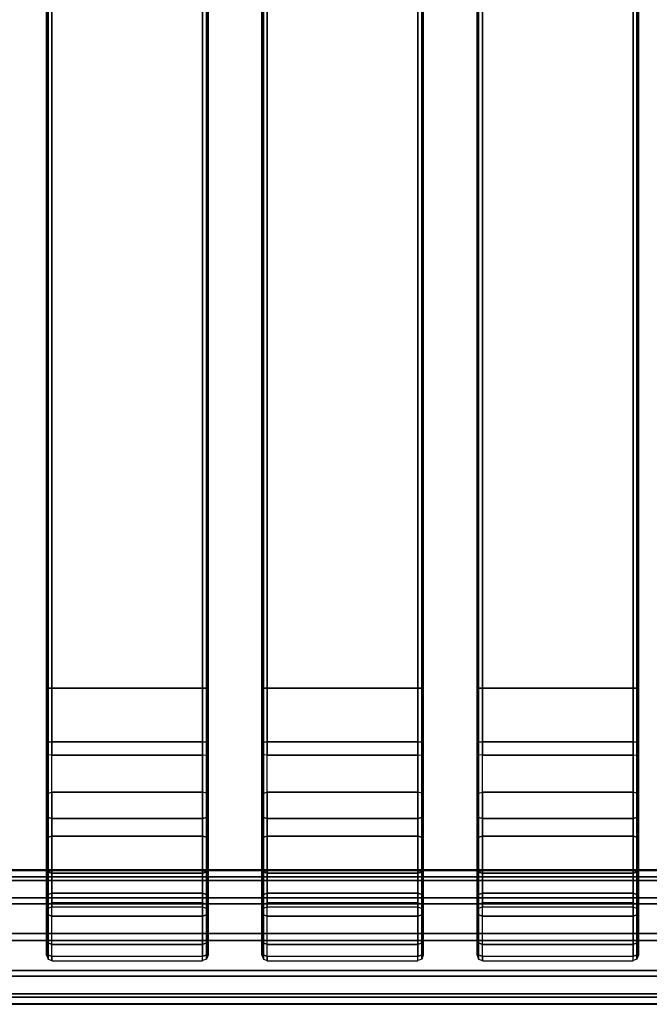
# Model space of a CAD drawing. Units: inches. Extents: x -33.8 to 33.2, y -17.6 to 17.6.
# Drawn here: x 17 to 21.6, y -16 to -8.8 of the extents above; entities that cross this region are included whole.
import ezdxf

# ---------------------------------------------------------------- set-up
doc = ezdxf.new("R2010")
doc.units = ezdxf.units.IN
doc.header["$MEASUREMENT"] = 0
doc.layers.add('TABLE-TABLE', color=6, linetype='Continuous')

msp = doc.modelspace()

# ---------------------------------------------------------------- linework, layer by layer
at = {"layer": 'TABLE-TABLE'}
for points in [[(17.1959, 13.7665, 29.198), (17.1959, 13.7665, 28.883), (17.1959, -13.7171, 28.883), (17.1959, -13.7171, 29.198)], [(17.2074, -13.7171, 28.8552), (17.2074, 13.7663, 28.8552), (17.1959, 13.7663, 28.883), (17.1959, -13.7171, 28.883)], [(17.1959, -13.7171, 29.198), (17.1959, 13.7658, 29.198), (17.2074, 13.7658, 29.2258), (17.2074, -13.7171, 29.2258)], [(17.2352, -13.7171, 28.8436), (17.2352, 13.7663, 28.8436), (17.2074, 13.7663, 28.8552), (17.2074, -13.7171, 28.8552)], [(17.2074, -13.7171, 29.2258), (17.2074, 13.7658, 29.2258), (17.2352, 13.7658, 29.2373), (17.2352, -13.7171, 29.2373)], [(18.3376, -13.7171, 29.2373), (18.3376, 13.7665, 29.2373), (17.2352, 13.7665, 29.2373), (17.2352, -13.7171, 29.2373)], [(18.3376, -13.7171, 28.8436), (17.2352, -13.7171, 28.8436), (17.2352, 13.7665, 28.8436), (18.3376, 13.7665, 28.8436)], [(18.3376, -13.7171, 28.8436), (18.3376, 13.7663, 28.8436), (18.3655, 13.7663, 28.8552), (18.3655, -13.7171, 28.8552)], [(18.3655, -13.7171, 29.2258), (18.3655, 13.7658, 29.2258), (18.3376, 13.7658, 29.2373), (18.3376, -13.7171, 29.2373)], [(18.3655, -13.7171, 28.8552), (18.3655, 13.7663, 28.8552), (18.377, 13.7663, 28.883), (18.377, -13.7171, 28.883)], [(18.377, -13.7171, 29.198), (18.377, 13.7658, 29.198), (18.3655, 13.7658, 29.2258), (18.3655, -13.7171, 29.2258)], [(18.377, -13.7171, 29.198), (18.377, -13.7171, 28.883), (18.377, 13.7665, 28.883), (18.377, 13.7665, 29.198)], [(18.7707, 13.7665, 29.198), (18.7707, 13.7665, 28.883), (18.7707, -13.7171, 28.883), (18.7707, -13.7171, 29.198)], [(18.7822, -13.7171, 28.8552), (18.7822, 13.7663, 28.8552), (18.7707, 13.7663, 28.883), (18.7707, -13.7171, 28.883)], [(18.7707, -13.7171, 29.198), (18.7707, 13.7658, 29.198), (18.7822, 13.7658, 29.2258), (18.7822, -13.7171, 29.2258)], [(18.81, -13.7171, 28.8436), (18.81, 13.7663, 28.8436), (18.7822, 13.7663, 28.8552), (18.7822, -13.7171, 28.8552)], [(18.7822, -13.7171, 29.2258), (18.7822, 13.7658, 29.2258), (18.81, 13.7658, 29.2373), (18.81, -13.7171, 29.2373)], [(19.9124, -13.7171, 29.2373), (19.9124, 13.7665, 29.2373), (18.81, 13.7665, 29.2373), (18.81, -13.7171, 29.2373)], [(19.9124, -13.7171, 28.8436), (18.81, -13.7171, 28.8436), (18.81, 13.7665, 28.8436), (19.9124, 13.7665, 28.8436)], [(19.9124, -13.7171, 28.8436), (19.9124, 13.7663, 28.8436), (19.9403, 13.7663, 28.8552), (19.9403, -13.7171, 28.8552)], [(19.9403, -13.7171, 29.2258), (19.9403, 13.7658, 29.2258), (19.9124, 13.7658, 29.2373), (19.9124, -13.7171, 29.2373)], [(19.9403, -13.7171, 28.8552), (19.9403, 13.7663, 28.8552), (19.9518, 13.7663, 28.883), (19.9518, -13.7171, 28.883)], [(19.9518, -13.7171, 29.198), (19.9518, 13.7658, 29.198), (19.9403, 13.7658, 29.2258), (19.9403, -13.7171, 29.2258)], [(19.9518, -13.7171, 29.198), (19.9518, -13.7171, 28.883), (19.9518, 13.7665, 28.883), (19.9518, 13.7665, 29.198)], [(20.3455, 13.7665, 29.198), (20.3455, 13.7665, 28.883), (20.3455, -13.7171, 28.883), (20.3455, -13.7171, 29.198)], [(20.357, -13.7171, 28.8552), (20.357, 13.7663, 28.8552), (20.3455, 13.7663, 28.883), (20.3455, -13.7171, 28.883)], [(20.3455, -13.7171, 29.198), (20.3455, 13.7658, 29.198), (20.357, 13.7658, 29.2258), (20.357, -13.7171, 29.2258)], [(20.3848, -13.7171, 28.8436), (20.3848, 13.7663, 28.8436), (20.357, 13.7663, 28.8552), (20.357, -13.7171, 28.8552)], [(20.357, -13.7171, 29.2258), (20.357, 13.7658, 29.2258), (20.3848, 13.7658, 29.2373), (20.3848, -13.7171, 29.2373)], [(21.4872, -13.7171, 29.2373), (21.4872, 13.7665, 29.2373), (20.3848, 13.7665, 29.2373), (20.3848, -13.7171, 29.2373)], [(21.4872, -13.7171, 28.8436), (20.3848, -13.7171, 28.8436), (20.3848, 13.7665, 28.8436), (21.4872, 13.7665, 28.8436)], [(21.4872, -13.7171, 28.8436), (21.4872, 13.7663, 28.8436), (21.5151, 13.7663, 28.8552), (21.5151, -13.7171, 28.8552)], [(21.5151, -13.7171, 29.2258), (21.5151, 13.7658, 29.2258), (21.4872, 13.7658, 29.2373), (21.4872, -13.7171, 29.2373)], [(21.5151, -13.7171, 28.8552), (21.5151, 13.7663, 28.8552), (21.5266, 13.7663, 28.883), (21.5266, -13.7171, 28.883)], [(21.5266, -13.7171, 29.198), (21.5266, 13.7658, 29.198), (21.5151, 13.7658, 29.2258), (21.5151, -13.7171, 29.2258)], [(21.5266, -13.7171, 29.198), (21.5266, -13.7171, 28.883), (21.5266, 13.7665, 28.883), (21.5266, 13.7665, 29.198)], [(17.1959, -14.2001, 29.1365), (17.1959, -14.1213, 28.8316), (17.1959, -13.7171, 28.883), (17.1959, -13.7171, 29.198)], [(17.1959, -14.2001, 29.1365), (17.1959, -13.7171, 29.198), (17.2074, -13.7171, 29.2258), (17.2074, -14.2071, 29.1635)], [(17.2074, -14.1143, 28.8046), (17.2074, -13.7171, 28.8552), (17.1959, -13.7171, 28.883), (17.1959, -14.1213, 28.8316)], [(17.2074, -14.2071, 29.1635), (17.2074, -13.7171, 29.2258), (17.2352, -13.7171, 29.2373), (17.2352, -14.21, 29.1746)], [(17.2352, -14.1114, 28.7935), (17.2352, -13.7171, 28.8436), (17.2074, -13.7171, 28.8552), (17.2074, -14.1143, 28.8046)], [(18.3376, -14.21, 29.1746), (17.2352, -14.21, 29.1746), (17.2352, -13.7171, 29.2373), (18.3376, -13.7171, 29.2373)], [(17.2352, -13.7171, 28.8436), (18.3376, -13.7171, 28.8436), (18.3376, -14.1114, 28.7935), (17.2352, -14.1114, 28.7935)], [(18.3655, -14.2071, 29.1635), (18.3655, -13.7171, 29.2258), (18.3376, -13.7171, 29.2373), (18.3376, -14.21, 29.1746)], [(18.3376, -14.1114, 28.7935), (18.3376, -13.7171, 28.8436), (18.3655, -13.7171, 28.8552), (18.3655, -14.1143, 28.8046)], [(18.377, -14.2001, 29.1365), (18.377, -13.7171, 29.198), (18.3655, -13.7171, 29.2258), (18.3655, -14.2071, 29.1635)], [(18.3655, -14.1143, 28.8046), (18.3655, -13.7171, 28.8552), (18.377, -13.7171, 28.883), (18.377, -14.1213, 28.8316)], [(18.377, -13.7171, 29.198), (18.377, -13.7171, 28.883), (18.377, -14.1213, 28.8316), (18.377, -14.2001, 29.1365)], [(18.7707, -14.2001, 29.1365), (18.7707, -14.1213, 28.8316), (18.7707, -13.7171, 28.883), (18.7707, -13.7171, 29.198)], [(18.7707, -14.2001, 29.1365), (18.7707, -13.7171, 29.198), (18.7822, -13.7171, 29.2258), (18.7822, -14.2071, 29.1635)], [(18.7822, -14.1143, 28.8046), (18.7822, -13.7171, 28.8552), (18.7707, -13.7171, 28.883), (18.7707, -14.1213, 28.8316)], [(18.7822, -14.2071, 29.1635), (18.7822, -13.7171, 29.2258), (18.81, -13.7171, 29.2373), (18.81, -14.21, 29.1746)], [(18.81, -14.1114, 28.7935), (18.81, -13.7171, 28.8436), (18.7822, -13.7171, 28.8552), (18.7822, -14.1143, 28.8046)], [(19.9124, -14.21, 29.1746), (18.81, -14.21, 29.1746), (18.81, -13.7171, 29.2373), (19.9124, -13.7171, 29.2373)], [(18.81, -13.7171, 28.8436), (19.9124, -13.7171, 28.8436), (19.9124, -14.1114, 28.7935), (18.81, -14.1114, 28.7935)], [(19.9403, -14.2071, 29.1635), (19.9403, -13.7171, 29.2258), (19.9124, -13.7171, 29.2373), (19.9124, -14.21, 29.1746)], [(19.9124, -14.1114, 28.7935), (19.9124, -13.7171, 28.8436), (19.9403, -13.7171, 28.8552), (19.9403, -14.1143, 28.8046)], [(19.9518, -14.2001, 29.1365), (19.9518, -13.7171, 29.198), (19.9403, -13.7171, 29.2258), (19.9403, -14.2071, 29.1635)], [(19.9403, -14.1143, 28.8046), (19.9403, -13.7171, 28.8552), (19.9518, -13.7171, 28.883), (19.9518, -14.1213, 28.8316)], [(19.9518, -13.7171, 29.198), (19.9518, -13.7171, 28.883), (19.9518, -14.1213, 28.8316), (19.9518, -14.2001, 29.1365)], [(20.3455, -14.2001, 29.1365), (20.3455, -14.1213, 28.8316), (20.3455, -13.7171, 28.883), (20.3455, -13.7171, 29.198)], [(20.3455, -14.2001, 29.1365), (20.3455, -13.7171, 29.198), (20.357, -13.7171, 29.2258), (20.357, -14.2071, 29.1635)], [(20.357, -14.1143, 28.8046), (20.357, -13.7171, 28.8552), (20.3455, -13.7171, 28.883), (20.3455, -14.1213, 28.8316)], [(20.357, -14.2071, 29.1635), (20.357, -13.7171, 29.2258), (20.3848, -13.7171, 29.2373), (20.3848, -14.21, 29.1746)], [(20.3848, -14.1114, 28.7935), (20.3848, -13.7171, 28.8436), (20.357, -13.7171, 28.8552), (20.357, -14.1143, 28.8046)], [(21.4872, -14.21, 29.1746), (20.3848, -14.21, 29.1746), (20.3848, -13.7171, 29.2373), (21.4872, -13.7171, 29.2373)], [(20.3848, -13.7171, 28.8436), (21.4872, -13.7171, 28.8436), (21.4872, -14.1114, 28.7935), (20.3848, -14.1114, 28.7935)], [(21.5151, -14.2071, 29.1635), (21.5151, -13.7171, 29.2258), (21.4872, -13.7171, 29.2373), (21.4872, -14.21, 29.1746)], [(21.4872, -14.1114, 28.7935), (21.4872, -13.7171, 28.8436), (21.5151, -13.7171, 28.8552), (21.5151, -14.1143, 28.8046)], [(21.5266, -14.2001, 29.1365), (21.5266, -13.7171, 29.198), (21.5151, -13.7171, 29.2258), (21.5151, -14.2071, 29.1635)], [(21.5151, -14.1143, 28.8046), (21.5151, -13.7171, 28.8552), (21.5266, -13.7171, 28.883), (21.5266, -14.1213, 28.8316)], [(21.5266, -13.7171, 29.198), (21.5266, -13.7171, 28.883), (21.5266, -14.1213, 28.8316), (21.5266, -14.2001, 29.1365)], [(17.2074, -14.4862, 28.6563), (17.2074, -14.1143, 28.8046), (17.1959, -14.1213, 28.8316), (17.1959, -14.4997, 28.6806)], [(17.1959, -14.6524, 28.9561), (17.1959, -14.4997, 28.6806), (17.1959, -14.1213, 28.8316), (17.1959, -14.2001, 29.1365)], [(17.2352, -14.4806, 28.6462), (17.2352, -14.1114, 28.7935), (17.2074, -14.1143, 28.8046), (17.2074, -14.4862, 28.6563)], [(17.2352, -14.1114, 28.7935), (18.3376, -14.1114, 28.7935), (18.3376, -14.4806, 28.6462), (17.2352, -14.4806, 28.6462)], [(18.3376, -14.4806, 28.6462), (18.3376, -14.1114, 28.7935), (18.3655, -14.1143, 28.8046), (18.3655, -14.4862, 28.6563)], [(18.3655, -14.4862, 28.6563), (18.3655, -14.1143, 28.8046), (18.377, -14.1213, 28.8316), (18.377, -14.4997, 28.6806)], [(18.377, -14.2001, 29.1365), (18.377, -14.1213, 28.8316), (18.377, -14.4997, 28.6806), (18.377, -14.6524, 28.9561)], [(18.7822, -14.4862, 28.6563), (18.7822, -14.1143, 28.8046), (18.7707, -14.1213, 28.8316), (18.7707, -14.4997, 28.6806)], [(18.7707, -14.6524, 28.9561), (18.7707, -14.4997, 28.6806), (18.7707, -14.1213, 28.8316), (18.7707, -14.2001, 29.1365)], [(18.81, -14.4806, 28.6462), (18.81, -14.1114, 28.7935), (18.7822, -14.1143, 28.8046), (18.7822, -14.4862, 28.6563)], [(18.81, -14.1114, 28.7935), (19.9124, -14.1114, 28.7935), (19.9124, -14.4806, 28.6462), (18.81, -14.4806, 28.6462)], [(19.9124, -14.4806, 28.6462), (19.9124, -14.1114, 28.7935), (19.9403, -14.1143, 28.8046), (19.9403, -14.4862, 28.6563)], [(19.9403, -14.4862, 28.6563), (19.9403, -14.1143, 28.8046), (19.9518, -14.1213, 28.8316), (19.9518, -14.4997, 28.6806)], [(19.9518, -14.2001, 29.1365), (19.9518, -14.1213, 28.8316), (19.9518, -14.4997, 28.6806), (19.9518, -14.6524, 28.9561)], [(20.357, -14.4862, 28.6563), (20.357, -14.1143, 28.8046), (20.3455, -14.1213, 28.8316), (20.3455, -14.4997, 28.6806)], [(20.3455, -14.6524, 28.9561), (20.3455, -14.4997, 28.6806), (20.3455, -14.1213, 28.8316), (20.3455, -14.2001, 29.1365)], [(20.3848, -14.4806, 28.6462), (20.3848, -14.1114, 28.7935), (20.357, -14.1143, 28.8046), (20.357, -14.4862, 28.6563)], [(20.3848, -14.1114, 28.7935), (21.4872, -14.1114, 28.7935), (21.4872, -14.4806, 28.6462), (20.3848, -14.4806, 28.6462)], [(21.4872, -14.4806, 28.6462), (21.4872, -14.1114, 28.7935), (21.5151, -14.1143, 28.8046), (21.5151, -14.4862, 28.6563)], [(21.5151, -14.4862, 28.6563), (21.5151, -14.1143, 28.8046), (21.5266, -14.1213, 28.8316), (21.5266, -14.4997, 28.6806)], [(21.5266, -14.2001, 29.1365), (21.5266, -14.1213, 28.8316), (21.5266, -14.4997, 28.6806), (21.5266, -14.6524, 28.9561)], [(17.2074, -14.6659, 28.9804), (17.2074, -14.2071, 29.1635), (17.1959, -14.2001, 29.1365), (17.1959, -14.6524, 28.9561)], [(18.3655, -14.6659, 28.9804), (18.3655, -14.2071, 29.1635), (18.377, -14.2001, 29.1365), (18.377, -14.6524, 28.9561)], [(18.7822, -14.6659, 28.9804), (18.7822, -14.2071, 29.1635), (18.7707, -14.2001, 29.1365), (18.7707, -14.6524, 28.9561)], [(19.9403, -14.6659, 28.9804), (19.9403, -14.2071, 29.1635), (19.9518, -14.2001, 29.1365), (19.9518, -14.6524, 28.9561)], [(20.357, -14.6659, 28.9804), (20.357, -14.2071, 29.1635), (20.3455, -14.2001, 29.1365), (20.3455, -14.6524, 28.9561)], [(21.5151, -14.6659, 28.9804), (21.5151, -14.2071, 29.1635), (21.5266, -14.2001, 29.1365), (21.5266, -14.6524, 28.9561)], [(17.2352, -14.6715, 28.9905), (17.2352, -14.21, 29.1746), (17.2074, -14.2071, 29.1635), (17.2074, -14.6659, 28.9804)], [(18.3376, -14.6715, 28.9905), (17.2352, -14.6715, 28.9905), (17.2352, -14.21, 29.1746), (18.3376, -14.21, 29.1746)], [(18.3376, -14.6715, 28.9905), (18.3376, -14.21, 29.1746), (18.3655, -14.2071, 29.1635), (18.3655, -14.6659, 28.9804)], [(18.81, -14.6715, 28.9905), (18.81, -14.21, 29.1746), (18.7822, -14.2071, 29.1635), (18.7822, -14.6659, 28.9804)], [(19.9124, -14.6715, 28.9905), (18.81, -14.6715, 28.9905), (18.81, -14.21, 29.1746), (19.9124, -14.21, 29.1746)], [(19.9124, -14.6715, 28.9905), (19.9124, -14.21, 29.1746), (19.9403, -14.2071, 29.1635), (19.9403, -14.6659, 28.9804)], [(20.3848, -14.6715, 28.9905), (20.3848, -14.21, 29.1746), (20.357, -14.2071, 29.1635), (20.357, -14.6659, 28.9804)], [(21.4872, -14.6715, 28.9905), (20.3848, -14.6715, 28.9905), (20.3848, -14.21, 29.1746), (21.4872, -14.21, 29.1746)], [(21.4872, -14.6715, 28.9905), (21.4872, -14.21, 29.1746), (21.5151, -14.2071, 29.1635), (21.5151, -14.6659, 28.9804)], [(17.1959, -14.8282, 28.4397), (17.1959, -14.4997, 28.6806), (17.2074, -14.4862, 28.6563), (17.2074, -14.8091, 28.4195)], [(17.2074, -14.8091, 28.4195), (17.2074, -14.4862, 28.6563), (17.2352, -14.4806, 28.6462), (17.2352, -14.8011, 28.4111)], [(17.2352, -14.4806, 28.6462), (18.3376, -14.4806, 28.6462), (18.3376, -14.8011, 28.4111), (17.2352, -14.8011, 28.4111)], [(18.3655, -14.8091, 28.4195), (18.3655, -14.4862, 28.6563), (18.3376, -14.4806, 28.6462), (18.3376, -14.8011, 28.4111)], [(18.377, -14.8282, 28.4397), (18.377, -14.4997, 28.6806), (18.3655, -14.4862, 28.6563), (18.3655, -14.8091, 28.4195)], [(18.7707, -14.8282, 28.4397), (18.7707, -14.4997, 28.6806), (18.7822, -14.4862, 28.6563), (18.7822, -14.8091, 28.4195)], [(18.7822, -14.8091, 28.4195), (18.7822, -14.4862, 28.6563), (18.81, -14.4806, 28.6462), (18.81, -14.8011, 28.4111)], [(18.81, -14.4806, 28.6462), (19.9124, -14.4806, 28.6462), (19.9124, -14.8011, 28.4111), (18.81, -14.8011, 28.4111)], [(19.9403, -14.8091, 28.4195), (19.9403, -14.4862, 28.6563), (19.9124, -14.4806, 28.6462), (19.9124, -14.8011, 28.4111)], [(19.9518, -14.8282, 28.4397), (19.9518, -14.4997, 28.6806), (19.9403, -14.4862, 28.6563), (19.9403, -14.8091, 28.4195)], [(20.3455, -14.8282, 28.4397), (20.3455, -14.4997, 28.6806), (20.357, -14.4862, 28.6563), (20.357, -14.8091, 28.4195)], [(20.357, -14.8091, 28.4195), (20.357, -14.4862, 28.6563), (20.3848, -14.4806, 28.6462), (20.3848, -14.8011, 28.4111)], [(20.3848, -14.4806, 28.6462), (21.4872, -14.4806, 28.6462), (21.4872, -14.8011, 28.4111), (20.3848, -14.8011, 28.4111)], [(21.5151, -14.8091, 28.4195), (21.5151, -14.4862, 28.6563), (21.4872, -14.4806, 28.6462), (21.4872, -14.8011, 28.4111)], [(21.5266, -14.8282, 28.4397), (21.5266, -14.4997, 28.6806), (21.5151, -14.4862, 28.6563), (21.5151, -14.8091, 28.4195)], [(17.1959, -15.045, 28.6682), (17.1959, -14.8282, 28.4397), (17.1959, -14.4997, 28.6806), (17.1959, -14.6524, 28.9561)], [(18.377, -14.6524, 28.9561), (18.377, -14.4997, 28.6806), (18.377, -14.8282, 28.4397), (18.377, -15.045, 28.6682)], [(18.7707, -15.045, 28.6682), (18.7707, -14.8282, 28.4397), (18.7707, -14.4997, 28.6806), (18.7707, -14.6524, 28.9561)], [(19.9518, -14.6524, 28.9561), (19.9518, -14.4997, 28.6806), (19.9518, -14.8282, 28.4397), (19.9518, -15.045, 28.6682)], [(20.3455, -15.045, 28.6682), (20.3455, -14.8282, 28.4397), (20.3455, -14.4997, 28.6806), (20.3455, -14.6524, 28.9561)], [(21.5266, -14.6524, 28.9561), (21.5266, -14.4997, 28.6806), (21.5266, -14.8282, 28.4397), (21.5266, -15.045, 28.6682)], [(17.2074, -15.0642, 28.6884), (17.2074, -14.6659, 28.9804), (17.1959, -14.6524, 28.9561), (17.1959, -15.045, 28.6682)], [(17.2352, -15.0721, 28.6967), (17.2352, -14.6715, 28.9905), (17.2074, -14.6659, 28.9804), (17.2074, -15.0642, 28.6884)], [(18.3376, -15.0721, 28.6967), (17.2352, -15.0721, 28.6967), (17.2352, -14.6715, 28.9905), (18.3376, -14.6715, 28.9905)], [(18.3376, -15.0721, 28.6967), (18.3376, -14.6715, 28.9905), (18.3655, -14.6659, 28.9804), (18.3655, -15.0642, 28.6884)], [(18.3655, -15.0642, 28.6884), (18.3655, -14.6659, 28.9804), (18.377, -14.6524, 28.9561), (18.377, -15.045, 28.6682)], [(18.7822, -15.0642, 28.6884), (18.7822, -14.6659, 28.9804), (18.7707, -14.6524, 28.9561), (18.7707, -15.045, 28.6682)], [(18.81, -15.0721, 28.6967), (18.81, -14.6715, 28.9905), (18.7822, -14.6659, 28.9804), (18.7822, -15.0642, 28.6884)], [(19.9124, -15.0721, 28.6967), (18.81, -15.0721, 28.6967), (18.81, -14.6715, 28.9905), (19.9124, -14.6715, 28.9905)], [(19.9124, -15.0721, 28.6967), (19.9124, -14.6715, 28.9905), (19.9403, -14.6659, 28.9804), (19.9403, -15.0642, 28.6884)], [(19.9403, -15.0642, 28.6884), (19.9403, -14.6659, 28.9804), (19.9518, -14.6524, 28.9561), (19.9518, -15.045, 28.6682)], [(20.357, -15.0642, 28.6884), (20.357, -14.6659, 28.9804), (20.3455, -14.6524, 28.9561), (20.3455, -15.045, 28.6682)], [(20.3848, -15.0721, 28.6967), (20.3848, -14.6715, 28.9905), (20.357, -14.6659, 28.9804), (20.357, -15.0642, 28.6884)], [(21.4872, -15.0721, 28.6967), (20.3848, -15.0721, 28.6967), (20.3848, -14.6715, 28.9905), (21.4872, -14.6715, 28.9905)], [(21.4872, -15.0721, 28.6967), (21.4872, -14.6715, 28.9905), (21.5151, -14.6659, 28.9804), (21.5151, -15.0642, 28.6884)], [(21.5151, -15.0642, 28.6884), (21.5151, -14.6659, 28.9804), (21.5266, -14.6524, 28.9561), (21.5266, -15.045, 28.6682)], [(17.1959, -15.0859, 28.1244), (17.1959, -14.8282, 28.4397), (17.2074, -14.8091, 28.4195), (17.2074, -15.0623, 28.1097)], [(17.1959, -15.3531, 28.2911), (17.1959, -15.086, 28.1242), (17.1959, -14.8282, 28.4397), (17.1959, -15.045, 28.6682)], [(17.2074, -15.0623, 28.1097), (17.2074, -14.8091, 28.4195), (17.2352, -14.8011, 28.4111), (17.2352, -15.0525, 28.1035)], [(17.2352, -14.8011, 28.4111), (18.3376, -14.8011, 28.4111), (18.3376, -15.0526, 28.1033), (17.2352, -15.0526, 28.1033)], [(18.3655, -15.0623, 28.1097), (18.3655, -14.8091, 28.4195), (18.3376, -14.8011, 28.4111), (18.3376, -15.0525, 28.1035)], [(18.377, -15.0859, 28.1244), (18.377, -14.8282, 28.4397), (18.3655, -14.8091, 28.4195), (18.3655, -15.0623, 28.1097)], [(18.377, -15.045, 28.6682), (18.377, -14.8282, 28.4397), (18.377, -15.086, 28.1242), (18.377, -15.3531, 28.2911)], [(18.7707, -15.0859, 28.1244), (18.7707, -14.8282, 28.4397), (18.7822, -14.8091, 28.4195), (18.7822, -15.0623, 28.1097)], [(18.7707, -15.3531, 28.2911), (18.7707, -15.086, 28.1242), (18.7707, -14.8282, 28.4397), (18.7707, -15.045, 28.6682)], [(18.7822, -15.0623, 28.1097), (18.7822, -14.8091, 28.4195), (18.81, -14.8011, 28.4111), (18.81, -15.0525, 28.1035)], [(18.81, -14.8011, 28.4111), (19.9124, -14.8011, 28.4111), (19.9124, -15.0526, 28.1033), (18.81, -15.0526, 28.1033)], [(19.9403, -15.0623, 28.1097), (19.9403, -14.8091, 28.4195), (19.9124, -14.8011, 28.4111), (19.9124, -15.0525, 28.1035)], [(19.9518, -15.0859, 28.1244), (19.9518, -14.8282, 28.4397), (19.9403, -14.8091, 28.4195), (19.9403, -15.0623, 28.1097)], [(19.9518, -15.045, 28.6682), (19.9518, -14.8282, 28.4397), (19.9518, -15.086, 28.1242), (19.9518, -15.3531, 28.2911)], [(20.3455, -15.0859, 28.1244), (20.3455, -14.8282, 28.4397), (20.357, -14.8091, 28.4195), (20.357, -15.0623, 28.1097)], [(20.3455, -15.3531, 28.2911), (20.3455, -15.086, 28.1242), (20.3455, -14.8282, 28.4397), (20.3455, -15.045, 28.6682)], [(20.357, -15.0623, 28.1097), (20.357, -14.8091, 28.4195), (20.3848, -14.8011, 28.4111), (20.3848, -15.0525, 28.1035)], [(20.3848, -14.8011, 28.4111), (21.4872, -14.8011, 28.4111), (21.4872, -15.0526, 28.1033), (20.3848, -15.0526, 28.1033)], [(21.5151, -15.0623, 28.1097), (21.5151, -14.8091, 28.4195), (21.4872, -14.8011, 28.4111), (21.4872, -15.0525, 28.1035)], [(21.5266, -15.0859, 28.1244), (21.5266, -14.8282, 28.4397), (21.5151, -14.8091, 28.4195), (21.5151, -15.0623, 28.1097)], [(21.5266, -15.045, 28.6682), (21.5266, -14.8282, 28.4397), (21.5266, -15.086, 28.1242), (21.5266, -15.3531, 28.2911)], [(-32.6947, -15.1002, 26.5406), (32.0471, -15.1002, 26.5406), (32.2523, -15.0489, 26.3355), (-32.8999, -15.0489, 26.3355)], [(32.2523, -15.0489, 26.3355), (32.2523, -15.0532, 26.2548), (-32.8999, -15.0532, 26.2548), (-32.8999, -15.0489, 26.3355)], [(32.0526, -15.1266, 26.0557), (-32.7001, -15.1266, 26.0557), (-32.8999, -15.0532, 26.2548), (32.2523, -15.0532, 26.2548)], [(17.2074, -15.3767, 28.3059), (17.2074, -15.0642, 28.6884), (17.1959, -15.045, 28.6682), (17.1959, -15.3531, 28.2911)], [(17.1959, -15.2566, 27.7542), (17.1959, -15.0859, 28.1244), (17.2074, -15.0623, 28.1097), (17.2074, -15.23, 27.7458)], [(17.2074, -15.23, 27.7458), (17.2074, -15.0623, 28.1097), (17.2352, -15.0525, 28.1035), (17.2352, -15.219, 27.7424)], [(17.2352, -15.3865, 28.312), (17.2352, -15.0721, 28.6967), (17.2074, -15.0642, 28.6884), (17.2074, -15.3767, 28.3059)], [(17.2352, -15.0526, 28.1033), (18.3376, -15.0526, 28.1033), (18.3376, -15.219, 27.7424), (17.2352, -15.219, 27.7424)], [(18.3655, -15.23, 27.7458), (18.3655, -15.0623, 28.1097), (18.3376, -15.0525, 28.1035), (18.3376, -15.219, 27.7424)], [(18.3376, -15.3865, 28.312), (18.3376, -15.0721, 28.6967), (18.3655, -15.0642, 28.6884), (18.3655, -15.3767, 28.3059)], [(18.3655, -15.3767, 28.3059), (18.3655, -15.0642, 28.6884), (18.377, -15.045, 28.6682), (18.377, -15.3531, 28.2911)], [(18.377, -15.2566, 27.7542), (18.377, -15.0859, 28.1244), (18.3655, -15.0623, 28.1097), (18.3655, -15.23, 27.7458)], [(18.7822, -15.3767, 28.3059), (18.7822, -15.0642, 28.6884), (18.7707, -15.045, 28.6682), (18.7707, -15.3531, 28.2911)], [(18.7707, -15.2566, 27.7542), (18.7707, -15.0859, 28.1244), (18.7822, -15.0623, 28.1097), (18.7822, -15.23, 27.7458)], [(18.7822, -15.23, 27.7458), (18.7822, -15.0623, 28.1097), (18.81, -15.0525, 28.1035), (18.81, -15.219, 27.7424)], [(18.81, -15.3865, 28.312), (18.81, -15.0721, 28.6967), (18.7822, -15.0642, 28.6884), (18.7822, -15.3767, 28.3059)], [(18.81, -15.0526, 28.1033), (19.9124, -15.0526, 28.1033), (19.9124, -15.219, 27.7424), (18.81, -15.219, 27.7424)], [(19.9403, -15.23, 27.7458), (19.9403, -15.0623, 28.1097), (19.9124, -15.0525, 28.1035), (19.9124, -15.219, 27.7424)], [(19.9124, -15.3865, 28.312), (19.9124, -15.0721, 28.6967), (19.9403, -15.0642, 28.6884), (19.9403, -15.3767, 28.3059)], [(19.9403, -15.3767, 28.3059), (19.9403, -15.0642, 28.6884), (19.9518, -15.045, 28.6682), (19.9518, -15.3531, 28.2911)], [(19.9518, -15.2566, 27.7542), (19.9518, -15.0859, 28.1244), (19.9403, -15.0623, 28.1097), (19.9403, -15.23, 27.7458)], [(20.357, -15.3767, 28.3059), (20.357, -15.0642, 28.6884), (20.3455, -15.045, 28.6682), (20.3455, -15.3531, 28.2911)], [(20.3455, -15.2566, 27.7542), (20.3455, -15.0859, 28.1244), (20.357, -15.0623, 28.1097), (20.357, -15.23, 27.7458)], [(20.357, -15.23, 27.7458), (20.357, -15.0623, 28.1097), (20.3848, -15.0525, 28.1035), (20.3848, -15.219, 27.7424)], [(20.3848, -15.3865, 28.312), (20.3848, -15.0721, 28.6967), (20.357, -15.0642, 28.6884), (20.357, -15.3767, 28.3059)], [(20.3848, -15.0526, 28.1033), (21.4872, -15.0526, 28.1033), (21.4872, -15.219, 27.7424), (20.3848, -15.219, 27.7424)], [(21.5151, -15.23, 27.7458), (21.5151, -15.0623, 28.1097), (21.4872, -15.0525, 28.1035), (21.4872, -15.219, 27.7424)], [(21.4872, -15.3865, 28.312), (21.4872, -15.0721, 28.6967), (21.5151, -15.0642, 28.6884), (21.5151, -15.3767, 28.3059)], [(21.5151, -15.3767, 28.3059), (21.5151, -15.0642, 28.6884), (21.5266, -15.045, 28.6682), (21.5266, -15.3531, 28.2911)], [(21.5266, -15.2566, 27.7542), (21.5266, -15.0859, 28.1244), (21.5151, -15.0623, 28.1097), (21.5151, -15.23, 27.7458)], [(31.884, -15.2982, 25.8933), (-32.5315, -15.2982, 25.8933), (-32.7001, -15.1266, 26.0557), (32.0526, -15.1266, 26.0557)], [(-32.5204, -15.253, 26.7206), (31.8728, -15.253, 26.7206), (32.0471, -15.1002, 26.5406), (-32.6947, -15.1002, 26.5406)], [(17.1959, -15.557, 27.8489), (17.1959, -15.2566, 27.7542), (17.1959, -15.086, 28.1242), (17.1959, -15.3531, 28.2911)], [(18.3376, -15.3865, 28.312), (17.2352, -15.3865, 28.312), (17.2352, -15.0721, 28.6967), (18.3376, -15.0721, 28.6967)], [(18.377, -15.3531, 28.2911), (18.377, -15.086, 28.1242), (18.377, -15.2566, 27.7542), (18.377, -15.557, 27.8489)], [(18.7707, -15.557, 27.8489), (18.7707, -15.2566, 27.7542), (18.7707, -15.086, 28.1242), (18.7707, -15.3531, 28.2911)], [(19.9124, -15.3865, 28.312), (18.81, -15.3865, 28.312), (18.81, -15.0721, 28.6967), (19.9124, -15.0721, 28.6967)], [(19.9518, -15.3531, 28.2911), (19.9518, -15.086, 28.1242), (19.9518, -15.2566, 27.7542), (19.9518, -15.557, 27.8489)], [(20.3455, -15.557, 27.8489), (20.3455, -15.2566, 27.7542), (20.3455, -15.086, 28.1242), (20.3455, -15.3531, 28.2911)], [(21.4872, -15.3865, 28.312), (20.3848, -15.3865, 28.312), (20.3848, -15.0721, 28.6967), (21.4872, -15.0721, 28.6967)], [(21.5266, -15.3531, 28.2911), (21.5266, -15.086, 28.1242), (21.5266, -15.2566, 27.7542), (21.5266, -15.557, 27.8489)], [(-32.4408, -15.5151, 26.8128), (31.7932, -15.5151, 26.8128), (31.8728, -15.253, 26.7206), (-32.5204, -15.253, 26.7206)], [(17.1959, -15.3291, 27.3534), (17.1959, -15.2566, 27.7542), (17.2074, -15.23, 27.7458), (17.2074, -15.3013, 27.352)], [(17.1959, -15.6436, 27.3698), (17.1959, -15.3291, 27.3533), (17.1959, -15.2566, 27.7542), (17.1959, -15.557, 27.8489)], [(17.2074, -15.3013, 27.352), (17.2074, -15.23, 27.7458), (17.2352, -15.219, 27.7424), (17.2352, -15.2897, 27.3514)], [(17.2352, -15.219, 27.7424), (18.3376, -15.219, 27.7424), (18.3376, -15.2898, 27.3513), (17.2352, -15.2898, 27.3513)], [(18.3655, -15.3013, 27.352), (18.3655, -15.23, 27.7458), (18.3376, -15.219, 27.7424), (18.3376, -15.2897, 27.3514)], [(18.377, -15.3291, 27.3534), (18.377, -15.2566, 27.7542), (18.3655, -15.23, 27.7458), (18.3655, -15.3013, 27.352)], [(18.377, -15.557, 27.8489), (18.377, -15.2566, 27.7542), (18.377, -15.3291, 27.3533), (18.377, -15.6436, 27.3698)], [(18.7707, -15.3291, 27.3534), (18.7707, -15.2566, 27.7542), (18.7822, -15.23, 27.7458), (18.7822, -15.3013, 27.352)], [(18.7707, -15.6436, 27.3698), (18.7707, -15.3291, 27.3533), (18.7707, -15.2566, 27.7542), (18.7707, -15.557, 27.8489)], [(18.7822, -15.3013, 27.352), (18.7822, -15.23, 27.7458), (18.81, -15.219, 27.7424), (18.81, -15.2897, 27.3514)], [(18.81, -15.219, 27.7424), (19.9124, -15.219, 27.7424), (19.9124, -15.2898, 27.3513), (18.81, -15.2898, 27.3513)], [(19.9403, -15.3013, 27.352), (19.9403, -15.23, 27.7458), (19.9124, -15.219, 27.7424), (19.9124, -15.2897, 27.3514)], [(19.9518, -15.3291, 27.3534), (19.9518, -15.2566, 27.7542), (19.9403, -15.23, 27.7458), (19.9403, -15.3013, 27.352)], [(19.9518, -15.557, 27.8489), (19.9518, -15.2566, 27.7542), (19.9518, -15.3291, 27.3533), (19.9518, -15.6436, 27.3698)], [(20.3455, -15.3291, 27.3534), (20.3455, -15.2566, 27.7542), (20.357, -15.23, 27.7458), (20.357, -15.3013, 27.352)], [(20.3455, -15.6436, 27.3698), (20.3455, -15.3291, 27.3533), (20.3455, -15.2566, 27.7542), (20.3455, -15.557, 27.8489)], [(20.357, -15.3013, 27.352), (20.357, -15.23, 27.7458), (20.3848, -15.219, 27.7424), (20.3848, -15.2897, 27.3514)], [(20.3848, -15.219, 27.7424), (21.4872, -15.219, 27.7424), (21.4872, -15.2898, 27.3513), (20.3848, -15.2898, 27.3513)], [(21.5151, -15.3013, 27.352), (21.5151, -15.23, 27.7458), (21.4872, -15.219, 27.7424), (21.4872, -15.2897, 27.3514)], [(21.5266, -15.3291, 27.3534), (21.5266, -15.2566, 27.7542), (21.5151, -15.23, 27.7458), (21.5151, -15.3013, 27.352)], [(21.5266, -15.557, 27.8489), (21.5266, -15.2566, 27.7542), (21.5266, -15.3291, 27.3533), (21.5266, -15.6436, 27.3698)], [(31.8078, -15.5666, 25.8299), (-32.4554, -15.5666, 25.8299), (-32.5315, -15.2982, 25.8933), (31.884, -15.2982, 25.8933)], [(17.1959, -15.3592, 26.7788), (17.1959, -15.3291, 27.3534), (17.2074, -15.3013, 27.352), (17.2074, -15.3314, 26.7773)], [(17.1959, -15.3291, 27.3533), (17.1959, -15.3592, 26.7788), (17.1959, -15.6737, 26.7952), (17.1959, -15.6436, 27.3698)], [(17.2074, -15.5835, 27.8573), (17.2074, -15.3767, 28.3059), (17.1959, -15.3531, 28.2911), (17.1959, -15.557, 27.8489)], [(17.2074, -15.3314, 26.7773), (17.2074, -15.3013, 27.352), (17.2352, -15.2897, 27.3514), (17.2352, -15.3199, 26.7767)], [(18.3376, -15.2898, 27.3513), (18.3376, -15.3207, 26.7615), (17.2352, -15.3207, 26.7615), (17.2352, -15.2898, 27.3513)], [(18.3655, -15.3314, 26.7773), (18.3655, -15.3013, 27.352), (18.3376, -15.2897, 27.3514), (18.3376, -15.3199, 26.7767)], [(18.377, -15.3592, 26.7788), (18.377, -15.3291, 27.3534), (18.3655, -15.3013, 27.352), (18.3655, -15.3314, 26.7773)], [(18.3655, -15.5835, 27.8573), (18.3655, -15.3767, 28.3059), (18.377, -15.3531, 28.2911), (18.377, -15.557, 27.8489)], [(18.377, -15.6436, 27.3698), (18.377, -15.6737, 26.7952), (18.377, -15.3592, 26.7788), (18.377, -15.3291, 27.3533)], [(18.7707, -15.3592, 26.7788), (18.7707, -15.3291, 27.3534), (18.7822, -15.3013, 27.352), (18.7822, -15.3314, 26.7773)], [(18.7707, -15.3291, 27.3533), (18.7707, -15.3592, 26.7788), (18.7707, -15.6737, 26.7952), (18.7707, -15.6436, 27.3698)], [(18.7822, -15.5835, 27.8573), (18.7822, -15.3767, 28.3059), (18.7707, -15.3531, 28.2911), (18.7707, -15.557, 27.8489)], [(18.7822, -15.3314, 26.7773), (18.7822, -15.3013, 27.352), (18.81, -15.2897, 27.3514), (18.81, -15.3199, 26.7767)], [(19.9124, -15.2898, 27.3513), (19.9124, -15.3207, 26.7615), (18.81, -15.3207, 26.7615), (18.81, -15.2898, 27.3513)], [(19.9403, -15.3314, 26.7773), (19.9403, -15.3013, 27.352), (19.9124, -15.2897, 27.3514), (19.9124, -15.3199, 26.7767)], [(19.9518, -15.3592, 26.7788), (19.9518, -15.3291, 27.3534), (19.9403, -15.3013, 27.352), (19.9403, -15.3314, 26.7773)], [(19.9403, -15.5835, 27.8573), (19.9403, -15.3767, 28.3059), (19.9518, -15.3531, 28.2911), (19.9518, -15.557, 27.8489)], [(19.9518, -15.6436, 27.3698), (19.9518, -15.6737, 26.7952), (19.9518, -15.3592, 26.7788), (19.9518, -15.3291, 27.3533)], [(20.3455, -15.3592, 26.7788), (20.3455, -15.3291, 27.3534), (20.357, -15.3013, 27.352), (20.357, -15.3314, 26.7773)], [(20.3455, -15.3291, 27.3533), (20.3455, -15.3592, 26.7788), (20.3455, -15.6737, 26.7952), (20.3455, -15.6436, 27.3698)], [(20.357, -15.5835, 27.8573), (20.357, -15.3767, 28.3059), (20.3455, -15.3531, 28.2911), (20.3455, -15.557, 27.8489)], [(20.357, -15.3314, 26.7773), (20.357, -15.3013, 27.352), (20.3848, -15.2897, 27.3514), (20.3848, -15.3199, 26.7767)], [(21.4872, -15.2898, 27.3513), (21.4872, -15.3207, 26.7615), (20.3848, -15.3207, 26.7615), (20.3848, -15.2898, 27.3513)], [(21.5151, -15.3314, 26.7773), (21.5151, -15.3013, 27.352), (21.4872, -15.2897, 27.3514), (21.4872, -15.3199, 26.7767)], [(21.5266, -15.3592, 26.7788), (21.5266, -15.3291, 27.3534), (21.5151, -15.3013, 27.352), (21.5151, -15.3314, 26.7773)], [(21.5151, -15.5835, 27.8573), (21.5151, -15.3767, 28.3059), (21.5266, -15.3531, 28.2911), (21.5266, -15.557, 27.8489)], [(21.5266, -15.6436, 27.3698), (21.5266, -15.6737, 26.7952), (21.5266, -15.3592, 26.7788), (21.5266, -15.3291, 27.3533)], [(17.2352, -15.5945, 27.8607), (17.2352, -15.3865, 28.312), (17.2074, -15.3767, 28.3059), (17.2074, -15.5835, 27.8573)], [(18.3376, -15.5945, 27.8607), (17.2352, -15.5945, 27.8607), (17.2352, -15.3865, 28.312), (18.3376, -15.3865, 28.312)], [(18.3376, -15.5945, 27.8607), (18.3376, -15.3865, 28.312), (18.3655, -15.3767, 28.3059), (18.3655, -15.5835, 27.8573)], [(18.81, -15.5945, 27.8607), (18.81, -15.3865, 28.312), (18.7822, -15.3767, 28.3059), (18.7822, -15.5835, 27.8573)], [(19.9124, -15.5945, 27.8607), (18.81, -15.5945, 27.8607), (18.81, -15.3865, 28.312), (19.9124, -15.3865, 28.312)], [(19.9124, -15.5945, 27.8607), (19.9124, -15.3865, 28.312), (19.9403, -15.3767, 28.3059), (19.9403, -15.5835, 27.8573)], [(20.3848, -15.5945, 27.8607), (20.3848, -15.3865, 28.312), (20.357, -15.3767, 28.3059), (20.357, -15.5835, 27.8573)], [(21.4872, -15.5945, 27.8607), (20.3848, -15.5945, 27.8607), (20.3848, -15.3865, 28.312), (21.4872, -15.3865, 28.312)], [(21.4872, -15.5945, 27.8607), (21.4872, -15.3865, 28.312), (21.5151, -15.3767, 28.3059), (21.5151, -15.5835, 27.8573)], [(31.884, -15.827, 25.921), (-32.5315, -15.827, 25.921), (-32.4554, -15.5666, 25.8299), (31.8078, -15.5666, 25.8299)], [(-32.5204, -15.7854, 26.7485), (31.8728, -15.7854, 26.7485), (31.7932, -15.5151, 26.8128), (-32.4408, -15.5151, 26.8128)], [(17.2074, -15.6714, 27.3715), (17.2074, -15.5835, 27.8573), (17.1959, -15.557, 27.8489), (17.1959, -15.6436, 27.3701)], [(18.3655, -15.6714, 27.3715), (18.3655, -15.5835, 27.8573), (18.377, -15.557, 27.8489), (18.377, -15.6436, 27.3701)], [(18.7822, -15.6714, 27.3715), (18.7822, -15.5835, 27.8573), (18.7707, -15.557, 27.8489), (18.7707, -15.6436, 27.3701)], [(19.9403, -15.6714, 27.3715), (19.9403, -15.5835, 27.8573), (19.9518, -15.557, 27.8489), (19.9518, -15.6436, 27.3701)], [(20.357, -15.6714, 27.3715), (20.357, -15.5835, 27.8573), (20.3455, -15.557, 27.8489), (20.3455, -15.6436, 27.3701)], [(21.5151, -15.6714, 27.3715), (21.5151, -15.5835, 27.8573), (21.5266, -15.557, 27.8489), (21.5266, -15.6436, 27.3701)], [(17.2352, -15.6829, 27.3721), (17.2352, -15.5945, 27.8607), (17.2074, -15.5835, 27.8573), (17.2074, -15.6714, 27.3715)], [(18.3376, -15.6829, 27.3719), (17.2352, -15.6829, 27.3719), (17.2352, -15.5945, 27.8607), (18.3376, -15.5945, 27.8607)], [(18.3376, -15.6829, 27.3721), (18.3376, -15.5945, 27.8607), (18.3655, -15.5835, 27.8573), (18.3655, -15.6714, 27.3715)], [(18.81, -15.6829, 27.3721), (18.81, -15.5945, 27.8607), (18.7822, -15.5835, 27.8573), (18.7822, -15.6714, 27.3715)], [(19.9124, -15.6829, 27.3719), (18.81, -15.6829, 27.3719), (18.81, -15.5945, 27.8607), (19.9124, -15.5945, 27.8607)], [(19.9124, -15.6829, 27.3721), (19.9124, -15.5945, 27.8607), (19.9403, -15.5835, 27.8573), (19.9403, -15.6714, 27.3715)], [(20.3848, -15.6829, 27.3721), (20.3848, -15.5945, 27.8607), (20.357, -15.5835, 27.8573), (20.357, -15.6714, 27.3715)], [(21.4872, -15.6829, 27.3719), (20.3848, -15.6829, 27.3719), (20.3848, -15.5945, 27.8607), (21.4872, -15.5945, 27.8607)], [(21.4872, -15.6829, 27.3721), (21.4872, -15.5945, 27.8607), (21.5151, -15.5835, 27.8573), (21.5151, -15.6714, 27.3715)], [(17.2074, -15.7015, 26.7967), (17.2074, -15.6714, 27.3715), (17.1959, -15.6436, 27.3701), (17.1959, -15.6737, 26.7952)], [(17.2352, -15.713, 26.7973), (17.2352, -15.6829, 27.3721), (17.2074, -15.6714, 27.3715), (17.2074, -15.7015, 26.7967)], [(17.2352, -15.6829, 27.3719), (17.2352, -15.7138, 26.7821), (18.3376, -15.7138, 26.7821), (18.3376, -15.6829, 27.3719)], [(18.3376, -15.713, 26.7973), (18.3376, -15.6829, 27.3721), (18.3655, -15.6714, 27.3715), (18.3655, -15.7015, 26.7967)], [(18.3655, -15.7015, 26.7967), (18.3655, -15.6714, 27.3715), (18.377, -15.6436, 27.3701), (18.377, -15.6737, 26.7952)], [(18.7822, -15.7015, 26.7967), (18.7822, -15.6714, 27.3715), (18.7707, -15.6436, 27.3701), (18.7707, -15.6737, 26.7952)], [(18.81, -15.713, 26.7973), (18.81, -15.6829, 27.3721), (18.7822, -15.6714, 27.3715), (18.7822, -15.7015, 26.7967)], [(18.81, -15.6829, 27.3719), (18.81, -15.7138, 26.7821), (19.9124, -15.7138, 26.7821), (19.9124, -15.6829, 27.3719)], [(19.9124, -15.713, 26.7973), (19.9124, -15.6829, 27.3721), (19.9403, -15.6714, 27.3715), (19.9403, -15.7015, 26.7967)], [(19.9403, -15.7015, 26.7967), (19.9403, -15.6714, 27.3715), (19.9518, -15.6436, 27.3701), (19.9518, -15.6737, 26.7952)], [(20.357, -15.7015, 26.7967), (20.357, -15.6714, 27.3715), (20.3455, -15.6436, 27.3701), (20.3455, -15.6737, 26.7952)], [(20.3848, -15.713, 26.7973), (20.3848, -15.6829, 27.3721), (20.357, -15.6714, 27.3715), (20.357, -15.7015, 26.7967)], [(20.3848, -15.6829, 27.3719), (20.3848, -15.7138, 26.7821), (21.4872, -15.7138, 26.7821), (21.4872, -15.6829, 27.3719)], [(21.4872, -15.713, 26.7973), (21.4872, -15.6829, 27.3721), (21.5151, -15.6714, 27.3715), (21.5151, -15.7015, 26.7967)], [(21.5151, -15.7015, 26.7967), (21.5151, -15.6714, 27.3715), (21.5266, -15.6436, 27.3701), (21.5266, -15.6737, 26.7952)], [(-32.6947, -15.9561, 26.5855), (32.0471, -15.9561, 26.5855), (31.8728, -15.7854, 26.7485), (-32.5204, -15.7854, 26.7485)], [(32.0526, -15.9806, 26.1004), (-32.7001, -15.9806, 26.1004), (-32.5315, -15.827, 25.921), (31.884, -15.827, 25.921)], [(-32.8999, -16.0286, 26.3868), (32.2523, -16.0286, 26.3868), (32.0471, -15.9561, 26.5855), (-32.6947, -15.9561, 26.5855)], [(32.2523, -16.0327, 26.3061), (-32.8999, -16.0327, 26.3061), (-32.7001, -15.9806, 26.1004), (32.0526, -15.9806, 26.1004)], [(-32.8999, -16.0286, 26.3868), (-32.8999, -16.0327, 26.3061), (32.2523, -16.0327, 26.3061), (32.2523, -16.0286, 26.3868)]]:
    msp.add_3dface(points, dxfattribs=at)

doc.saveas('drawing.dxf')
